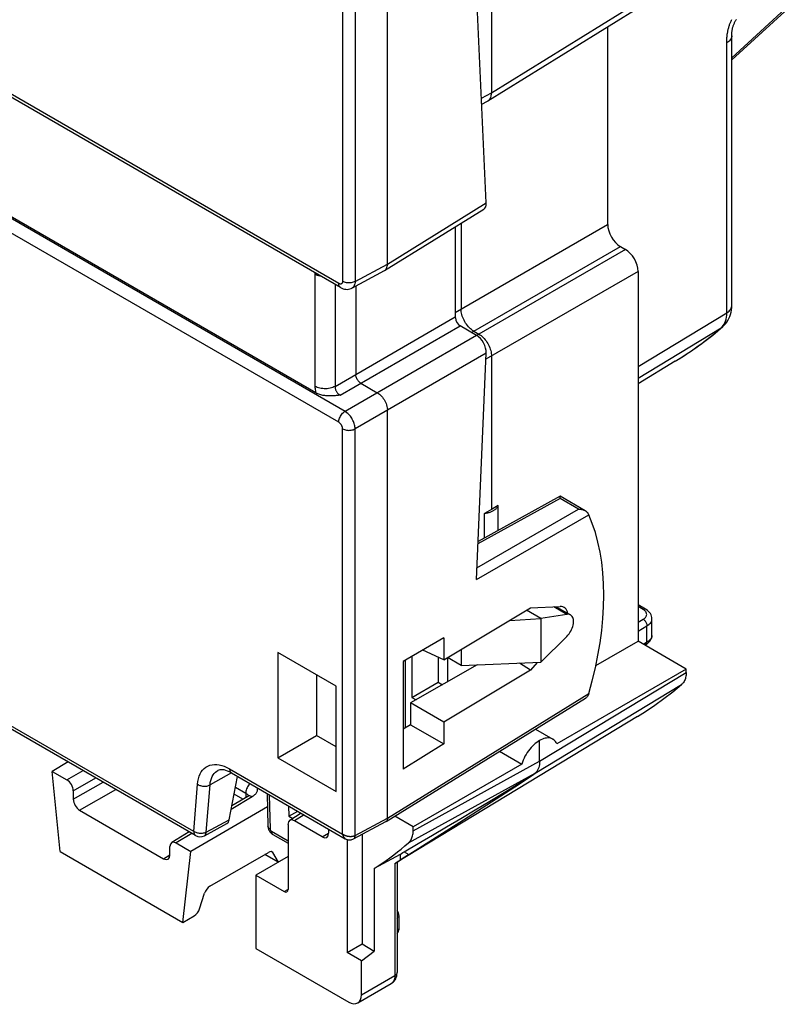
# Model space of a CAD drawing. Units: millimetres. Extents: x -180.6 to -129.9, y 2.5 to 64.4.
# Drawn here: x -158.5 to -137.1, y 2.5 to 30 of the extents above; entities that cross this region are included whole.
import ezdxf

# ---------------------------------------------------------------- set-up
doc = ezdxf.new("R2010")
doc.units = ezdxf.units.MM
doc.header["$LTSCALE"] = 16.335
doc.layers.get('0').update_dxf_attribs({"linetype": 'CONTINUOUS'})
for name, color, linetype in [('ASSI', 7, 'CONTINUOUS'), ('DRAFT', 7, 'CONTINUOUS'), ('RACCORDO', 7, 'CONTINUOUS')]:
    doc.layers.add(name, color=color, linetype=linetype)

msp = doc.modelspace()

# ---------------------------------------------------------------- linework, layer by layer
at = {"color": 7, "linetype": 'CONTINUOUS'}
msp.add_line((-157.359, 6.739), (-153.93, 4.759), dxfattribs=at)
at = {"layer": 'ASSI', "color": 7, "linetype": 'CONTINUOUS'}
for p, q in [((-143.505, 13.572), (-143.105, 13.341)), ((-144.088, 10.156), (-143.602, 9.876))]:
    msp.add_line(p, q, dxfattribs=at)
for points in [[(-143.105, 13.341), (-143.124, 13.35), (-143.149, 13.357), (-143.178, 13.36), (-143.209, 13.358)], [(-143.209, 12.744), (-143.178, 12.777), (-143.149, 12.812), (-143.124, 12.85), (-143.1, 12.889), (-143.078, 12.931), (-143.06, 12.973), (-143.046, 13.015), (-143.034, 13.058), (-143.027, 13.099), (-143.023, 13.139), (-143.023, 13.177), (-143.027, 13.212), (-143.034, 13.245), (-143.046, 13.274), (-143.06, 13.3), (-143.078, 13.321), (-143.1, 13.338), (-143.105, 13.341)]]:
    msp.add_lwpolyline(points, dxfattribs=at)
at = {"layer": 'DRAFT', "color": 7, "linetype": 'CONTINUOUS'}
for p, q in [((-140.186, 20.423), (-141.221, 19.795)), ((-145.314, 16.285), (-145.509, 16.176)), ((-145.126, 16.397), (-145.314, 16.285)), ((-145.126, 15.704), (-145.126, 16.397)), ((-145.509, 15.493), (-145.509, 16.176)), ((-146.645, 12.091), (-144.223, 13.537)), ((-143.936, 13.244), (-144.332, 13.472)), ((-144.223, 13.537), (-143.4, 13.577)), ((-144.804, 13.19), (-143.936, 13.244)), ((-143.209, 13.358), (-143.935, 13.243)), ((-143.935, 13.243), (-143.935, 12.019)), ((-146.645, 12.7), (-147.78, 12.046)), ((-146.645, 12.7), (-146.645, 12.091)), ((-143.935, 12.019), (-143.209, 12.744)), ((-146.158, 12.382), (-146.158, 11.931)), ((-142.399, 11.926), (-141.221, 12.606)), ((-139.878, 11.83), (-141.221, 12.606)), ((-149.651, 11.352), (-151.279, 12.292)), ((-151.279, 12.292), (-151.279, 9.351)), ((-147.537, 12.186), (-147.537, 11.041)), ((-146.645, 12.091), (-147.231, 12.362)), ((-146.806, 12.166), (-146.806, 11.464)), ((-146.158, 11.931), (-146.544, 12.154)), ((-146.544, 12.154), (-146.544, 11.476)), ((-147.78, 12.046), (-147.78, 9.039)), ((-145.716, 11.949), (-147.575, 10.887)), ((-146.158, 11.931), (-143.936, 12.019)), ((-144.223, 11.802), (-144.534, 11.995)), ((-144.037, 12.015), (-144.223, 11.802)), ((-139.878, 11.83), (-143.49, 9.745)), ((-150.2, 11.669), (-150.2, 9.974)), ((-144.223, 11.802), (-146.645, 10.351)), ((-149.651, 8.411), (-149.651, 11.352)), ((-147.537, 11.041), (-146.806, 11.464)), ((-146.806, 11.464), (-146.686, 11.395)), ((-147.537, 11.041), (-147.422, 10.975)), ((-146.645, 10.351), (-147.575, 10.887)), ((-147.575, 10.887), (-147.575, 10.278)), ((-141.236, 10.511), (-147.95, 6.44)), ((-147.575, 10.278), (-147.78, 10.156)), ((-147.575, 10.278), (-146.645, 9.742)), ((-146.645, 10.351), (-146.645, 9.742)), ((-151.279, 9.351), (-150.2, 9.974)), ((-149.651, 9.657), (-150.2, 9.974)), ((-146.645, 9.742), (-147.78, 9.039)), ((-151.279, 9.351), (-149.651, 8.411)), ((-145.089, 9.537), (-144.469, 9.179)), ((-144.469, 9.179), (-147.502, 7.428)), ((-157.359, 6.739), (-157.583, 8.975)), ((-150.983, 8.012), (-150.976, 7.727)), ((-150.976, 7.727), (-150.726, 7.863)), ((-150.976, 7.727), (-150.86, 7.66)), ((-147.502, 7.428), (-148.018, 7.726)), ((-148.927, 7.217), (-148.927, 4.156)), ((-149.343, 7.072), (-149.343, 3.916)), ((-153.93, 4.759), (-153.706, 6.736)), ((-150.996, 6.602), (-151.895, 6.074)), ((-147.866, 6.657), (-148.586, 6.262)), ((-147.866, 6.657), (-147.829, 6.682)), ((-147.829, 6.682), (-147.791, 6.707)), ((-147.791, 6.707), (-147.754, 6.732)), ((-147.754, 6.732), (-147.623, 6.656)), ((-151.895, 6.074), (-151.895, 4.033)), ((-148.586, 6.262), (-148.586, 3.959)), ((-149.343, 3.916), (-148.927, 4.156)), ((-148.927, 4.156), (-148.586, 3.959)), ((-148.945, 3.687), (-149.343, 3.916)), ((-148.945, 3.687), (-148.586, 3.959))]:
    msp.add_line(p, q, dxfattribs=at)
at = {"layer": 'DRAFT', "color": 250, "linetype": 'CONTINUOUS'}
msp.add_line((-143.209, 13.358), (-143.574, 13.569), dxfattribs=at)
at = {"layer": 'DRAFT', "color": 7, "linetype": 'CONTINUOUS'}
for points in [[(-145.509, 16.176), (-145.486, 16.179), (-145.463, 16.183), (-145.441, 16.188), (-145.418, 16.193), (-145.397, 16.199), (-145.375, 16.205), (-145.355, 16.212), (-145.335, 16.219), (-145.315, 16.227), (-145.297, 16.236), (-145.279, 16.245), (-145.261, 16.254), (-145.245, 16.264), (-145.229, 16.275), (-145.214, 16.285), (-145.201, 16.297), (-145.188, 16.308), (-145.176, 16.32), (-145.165, 16.332), (-145.155, 16.345), (-145.146, 16.358), (-145.138, 16.371), (-145.132, 16.384), (-145.126, 16.397)], [(-143.602, 9.875), (-143.636, 9.892), (-143.669, 9.902), (-143.704, 9.908), (-143.74, 9.909), (-143.777, 9.906), (-143.816, 9.899), (-143.854, 9.889), (-143.893, 9.874), (-143.932, 9.856), (-143.971, 9.835)], [(-143.971, 9.835), (-144.011, 9.81), (-144.051, 9.783), (-144.091, 9.752), (-144.131, 9.717), (-144.171, 9.679), (-144.21, 9.638), (-144.247, 9.594), (-144.283, 9.547), (-144.318, 9.498), (-144.35, 9.447), (-144.379, 9.395), (-144.406, 9.341), (-144.43, 9.288), (-144.451, 9.234), (-144.469, 9.179)], [(-143.49, 9.745), (-143.507, 9.779), (-143.527, 9.809), (-143.55, 9.835), (-143.576, 9.858), (-143.602, 9.875)], [(-147.754, 6.732), (-147.361, 6.96), (-146.966, 7.191), (-146.569, 7.425), (-146.169, 7.661), (-145.767, 7.901), (-145.363, 8.143), (-144.957, 8.388), (-144.548, 8.636), (-144.137, 8.887)], [(-147.623, 6.656), (-147.243, 6.894), (-146.861, 7.135), (-146.477, 7.378), (-146.092, 7.623), (-145.705, 7.871), (-145.315, 8.121), (-144.924, 8.374), (-144.532, 8.629), (-144.137, 8.887)]]:
    msp.add_lwpolyline(points, dxfattribs=at)
msp.add_ellipse((-143.565, 13.063), major_axis=(0.274, 0.491), ratio=0.567169, start_param=-0.583935, end_param=0.339858, dxfattribs=at)
at = {"layer": 'RACCORDO', "color": 7, "linetype": 'CONTINUOUS'}
for p, q in [((-148.22, 23.139), (-148.22, 34.529)), ((-145.461, 24.845), (-145.736, 30.839)), ((-145.314, 31.034), (-145.314, 27.919)), ((-145.413, 27.693), (-141.321, 30.224)), ((-137.118, 30.192), (-138.603, 28.837)), ((-142.07, 29.761), (-142.07, 24.241)), ((-138.603, 21.981), (-138.603, 29.548)), ((-149.527, 22.48), (-160.779, 28.977)), ((-145.588, 27.599), (-145.422, 27.688)), ((-150.219, 19.541), (-160.62, 25.546)), ((-148.299, 22.958), (-145.531, 24.67)), ((-146.163, 24.279), (-146.163, 21.878)), ((-146.325, 24.179), (-146.325, 21.662)), ((-141.716, 23.628), (-141.575, 23.547)), ((-149.21, 22.468), (-148.306, 22.954)), ((-148.306, 22.954), (-148.299, 22.958)), ((-141.221, 22.934), (-141.221, 12.606)), ((-149.104, 22.525), (-149.104, 20.057)), ((-145.73, 21.148), (-146.189, 21.413)), ((-145.809, 21.265), (-145.668, 21.184)), ((-138.854, 21.392), (-138.853, 21.392)), ((-145.736, 14.327), (-145.461, 20.649)), ((-145.314, 20.571), (-145.314, 16.285)), ((-148.962, 19.812), (-148.503, 19.547)), ((-148.22, 7.667), (-148.22, 19.057)), ((-143.399, 16.657), (-145.69, 15.394)), ((-142.694, 16.25), (-143.399, 16.657)), ((-141.01, 13.504), (-141.221, 13.627)), ((-140.832, 12.771), (-140.832, 13.233)), ((-140.832, 13.233), (-140.832, 13.233)), ((-141.002, 12.514), (-141.031, 12.496)), ((-153.577, 7.182), (-162.095, 12.101)), ((-147.725, 12.078), (-147.725, 10.189)), ((-139.878, 11.737), (-139.878, 11.83)), ((-148.259, 7.577), (-142.687, 11.022)), ((-143.971, 9.26), (-143.971, 9.835)), ((-157.136, 9.238), (-157.583, 8.975)), ((-157.583, 8.975), (-157.17, 8.736)), ((-152.637, 7.624), (-152.404, 8.832)), ((-152.576, 8.932), (-149.396, 7.095)), ((-156.993, 8.43), (-156.993, 8.195)), ((-152.123, 8.276), (-152.562, 8.009)), ((-151.577, 8.355), (-151.557, 7.444)), ((-151.569, 7.989), (-153.706, 6.736)), ((-156.816, 7.889), (-154.472, 6.535)), ((-150.625, 7.805), (-150.947, 7.607)), ((-153.333, 7.179), (-152.706, 7.517)), ((-150.996, 7.493), (-150.996, 5.678)), ((-150.04, 7.145), (-150.82, 7.595)), ((-149.166, 7.089), (-148.263, 7.575)), ((-147.502, 7.316), (-147.502, 7.428)), ((-153.754, 7.285), (-154.245, 6.986)), ((-151.42, 7.215), (-150.996, 6.97)), ((-149.863, 7.365), (-149.863, 7.247)), ((-154.295, 6.638), (-154.295, 6.873)), ((-154.119, 6.975), (-153.706, 6.736)), ((-153.176, 5.767), (-151.538, 6.713)), ((-151.273, 6.439), (-151.642, 6.653)), ((-151.263, 6.442), (-151.424, 6.707)), ((-147.866, 6.657), (-147.866, 6.495)), ((-147.677, 6.62), (-147.73, 6.583)), ((-147.623, 6.656), (-147.677, 6.62)), ((-148.013, 6.406), (-147.866, 6.495)), ((-147.952, 6.441), (-147.952, 3.36)), ((-147.73, 6.583), (-147.785, 6.548)), ((-151.895, 6.074), (-151.102, 5.617)), ((-153.465, 5.134), (-153.326, 5.575)), ((-147.898, 4.952), (-147.898, 4.58)), ((-153.93, 4.759), (-153.614, 4.941)), ((-151.895, 4.033), (-149.299, 2.534)), ((-148.945, 2.738), (-148.945, 3.687)), ((-149.049, 2.509), (-148.114, 3.049))]:
    msp.add_line(p, q, dxfattribs=at)
at = {"layer": 'RACCORDO', "color": 250, "linetype": 'CONTINUOUS'}
for p, q in [((-149.473, 33.969), (-149.473, 22.656)), ((-149.122, 34.008), (-149.122, 22.654)), ((-145.314, 27.919), (-141.221, 30.451)), ((-137.109, 30.26), (-138.603, 28.896)), ((-138.603, 29.514), (-138.603, 29.511)), ((-138.743, 21.78), (-138.743, 29.332)), ((-149.579, 22.594), (-160.83, 29.091)), ((-145.595, 27.768), (-145.314, 27.919)), ((-149.405, 19.026), (-160.657, 25.522)), ((-149.579, 18.721), (-160.83, 25.218)), ((-148.22, 23.139), (-145.461, 24.845)), ((-146.325, 21.784), (-142.07, 24.241)), ((-145.871, 21.23), (-141.716, 23.628)), ((-141.575, 23.547), (-145.73, 21.148)), ((-149.122, 22.654), (-148.22, 23.139)), ((-150.245, 22.85), (-150.245, 19.725)), ((-141.221, 22.934), (-145.469, 20.482)), ((-149.684, 22.571), (-149.684, 19.722)), ((-141.221, 20.28), (-138.743, 21.78)), ((-149.684, 19.722), (-146.325, 21.662)), ((-138.842, 21.421), (-138.817, 21.458)), ((-149.543, 19.477), (-146.189, 21.413)), ((-141.221, 19.954), (-138.898, 21.359)), ((-145.73, 21.148), (-149.405, 19.026)), ((-145.461, 20.649), (-149.122, 18.536)), ((-139.951, 20.57), (-139.862, 20.628)), ((-140.041, 20.512), (-139.951, 20.57)), ((-149.473, 7.224), (-149.473, 18.538)), ((-149.122, 7.182), (-149.122, 18.536)), ((-143.398, 16.592), (-145.693, 15.327)), ((-142.888, 16.297), (-143.398, 16.592)), ((-145.721, 14.661), (-142.888, 16.297)), ((-145.736, 14.327), (-142.598, 16.139)), ((-141.083, 13.498), (-141.221, 13.578)), ((-141.06, 13.483), (-141.083, 13.498)), ((-141.041, 13.468), (-141.06, 13.483)), ((-141.221, 13.137), (-141.078, 13.22)), ((-141.221, 12.892), (-140.972, 13.036)), ((-140.972, 12.582), (-140.972, 13.036)), ((-140.832, 12.771), (-140.832, 12.762)), ((-140.972, 12.582), (-141.073, 12.52)), ((-153.628, 7.297), (-162.147, 12.215)), ((-143.971, 9.26), (-139.878, 11.737)), ((-144.096, 8.922), (-140.004, 11.399)), ((-148.22, 7.667), (-142.598, 11.144)), ((-147.502, 7.316), (-143.971, 9.26)), ((-157.17, 8.736), (-156.715, 8.995)), ((-152.575, 8.93), (-153.174, 8.596)), ((-152.628, 9.046), (-149.473, 7.224)), ((-147.628, 6.977), (-144.096, 8.922)), ((-156.993, 8.43), (-156.36, 8.79)), ((-156.993, 8.195), (-156.162, 8.675)), ((-153.628, 7.297), (-153.524, 8.616)), ((-153.279, 7.278), (-153.174, 8.596)), ((-152.461, 8.533), (-152.176, 8.369)), ((-156.816, 7.889), (-155.808, 8.471)), ((-151.995, 8.266), (-152.582, 7.909)), ((-152.254, 8.197), (-152.499, 8.338)), ((-152.176, 8.369), (-152.176, 8.244)), ((-151.52, 8.322), (-151.498, 7.363)), ((-150.55, 7.762), (-150.82, 7.595)), ((-153.279, 7.278), (-152.637, 7.624)), ((-149.122, 7.182), (-148.22, 7.667)), ((-153.679, 7.242), (-154.119, 6.975)), ((-151.462, 7.302), (-150.996, 7.033)), ((-150.04, 7.145), (-149.866, 7.252)), ((-154.472, 6.535), (-154.299, 6.643)), ((-151.263, 6.442), (-151.636, 6.657)), ((-151.424, 6.707), (-151.469, 6.733)), ((-148.013, 6.406), (-148.013, 3.277)), ((-151.102, 5.617), (-150.997, 5.679)), ((-148.945, 2.738), (-148.013, 3.277))]:
    msp.add_line(p, q, dxfattribs=at)
at = {"layer": 'RACCORDO', "color": 7, "linetype": 'CONTINUOUS'}
for points in [[(-138.603, 29.548), (-138.603, 29.565), (-138.602, 29.58), (-138.601, 29.595), (-138.6, 29.61), (-138.599, 29.626), (-138.597, 29.643), (-138.594, 29.66), (-138.591, 29.677), (-138.588, 29.696), (-138.584, 29.714), (-138.579, 29.733), (-138.574, 29.751), (-138.568, 29.77), (-138.562, 29.789), (-138.555, 29.808), (-138.548, 29.827), (-138.54, 29.846), (-138.532, 29.864), (-138.524, 29.882), (-138.515, 29.899), (-138.506, 29.915), (-138.497, 29.931), (-138.489, 29.945), (-138.48, 29.958), (-138.473, 29.968)], [(-145.378, 27.722), (-145.362, 27.743), (-145.347, 27.766), (-145.336, 27.792), (-145.326, 27.821), (-145.32, 27.852), (-145.316, 27.885), (-145.314, 27.919)], [(-145.422, 27.688), (-145.418, 27.691), (-145.413, 27.693)], [(-145.413, 27.693), (-145.397, 27.705), (-145.378, 27.722)], [(-148.258, 22.998), (-148.244, 23.021), (-148.233, 23.046), (-148.226, 23.075), (-148.221, 23.106), (-148.22, 23.139)], [(-148.299, 22.958), (-148.292, 22.963), (-148.274, 22.978), (-148.258, 22.998)], [(-149.527, 22.48), (-149.493, 22.462), (-149.455, 22.448), (-149.418, 22.438), (-149.379, 22.433), (-149.342, 22.432), (-149.305, 22.436), (-149.269, 22.444), (-149.236, 22.456), (-149.21, 22.468)], [(-145.809, 21.265), (-145.84, 21.285), (-145.871, 21.307), (-145.901, 21.332), (-145.93, 21.359), (-145.959, 21.39), (-145.986, 21.422), (-146.012, 21.456), (-146.036, 21.492), (-146.059, 21.529), (-146.08, 21.568), (-146.099, 21.607), (-146.116, 21.646), (-146.13, 21.686), (-146.142, 21.726), (-146.151, 21.765), (-146.157, 21.804), (-146.161, 21.841), (-146.163, 21.878)], [(-138.853, 21.392), (-138.813, 21.43), (-138.775, 21.471), (-138.741, 21.517), (-138.71, 21.565), (-138.682, 21.617), (-138.658, 21.672), (-138.638, 21.73), (-138.622, 21.791), (-138.611, 21.855), (-138.605, 21.921), (-138.603, 21.981)], [(-145.668, 21.184), (-145.637, 21.164), (-145.607, 21.142), (-145.577, 21.117), (-145.547, 21.089), (-145.519, 21.059), (-145.491, 21.027), (-145.465, 20.993), (-145.441, 20.957), (-145.418, 20.92), (-145.397, 20.881), (-145.378, 20.842), (-145.362, 20.803), (-145.347, 20.763), (-145.336, 20.723), (-145.326, 20.684), (-145.32, 20.645), (-145.316, 20.608), (-145.314, 20.571)], [(-140.186, 20.423), (-140.031, 20.519), (-139.878, 20.618), (-139.726, 20.719), (-139.576, 20.824), (-139.428, 20.932), (-139.282, 21.042), (-139.137, 21.156), (-138.995, 21.272), (-138.854, 21.392)], [(-148.962, 19.812), (-148.981, 19.824), (-148.999, 19.839), (-149.016, 19.856), (-149.033, 19.875), (-149.048, 19.895), (-149.062, 19.918), (-149.074, 19.941), (-149.085, 19.965), (-149.093, 19.988), (-149.099, 20.012), (-149.102, 20.035), (-149.104, 20.057)], [(-149.543, 19.477), (-149.571, 19.474), (-149.599, 19.471), (-149.627, 19.468), (-149.655, 19.465), (-149.684, 19.463), (-149.713, 19.461), (-149.741, 19.459), (-149.77, 19.458), (-149.799, 19.457), (-149.828, 19.457), (-149.856, 19.457), (-149.885, 19.458), (-149.913, 19.459), (-149.94, 19.462), (-149.968, 19.465), (-149.995, 19.468), (-150.023, 19.473), (-150.05, 19.479), (-150.078, 19.485), (-150.106, 19.493), (-150.134, 19.502), (-150.162, 19.513), (-150.191, 19.526), (-150.219, 19.541)], [(-148.503, 19.547), (-148.473, 19.528), (-148.444, 19.506), (-148.415, 19.48)], [(-148.415, 19.48), (-148.388, 19.452), (-148.361, 19.421), (-148.336, 19.388), (-148.313, 19.354), (-148.292, 19.317), (-148.274, 19.28), (-148.258, 19.242), (-148.244, 19.204), (-148.233, 19.165), (-148.226, 19.128), (-148.221, 19.092), (-148.22, 19.057)], [(-143.398, 16.592), (-143.398, 16.608), (-143.398, 16.621), (-143.398, 16.632), (-143.398, 16.641), (-143.398, 16.648), (-143.398, 16.653), (-143.399, 16.656), (-143.399, 16.657)], [(-142.888, 16.297), (-142.859, 16.296), (-142.831, 16.293), (-142.804, 16.289), (-142.778, 16.283), (-142.754, 16.276), (-142.732, 16.268), (-142.711, 16.259), (-142.694, 16.25)], [(-142.694, 16.25), (-142.692, 16.248), (-142.674, 16.237), (-142.659, 16.225), (-142.645, 16.212), (-142.634, 16.199)], [(-142.634, 16.199), (-142.626, 16.188), (-142.619, 16.178), (-142.613, 16.168), (-142.607, 16.158), (-142.602, 16.148), (-142.598, 16.139)], [(-140.832, 13.233), (-140.832, 13.239), (-140.836, 13.275), (-140.844, 13.311), (-140.858, 13.347), (-140.876, 13.38), (-140.898, 13.412), (-140.925, 13.441), (-140.956, 13.468), (-140.99, 13.492), (-141.01, 13.504)], [(-141.002, 12.514), (-140.979, 12.529), (-140.945, 12.555), (-140.916, 12.582), (-140.89, 12.611), (-140.869, 12.641), (-140.853, 12.673), (-140.841, 12.707), (-140.834, 12.741), (-140.832, 12.771)], [(-139.878, 11.737), (-139.879, 11.7), (-139.881, 11.665), (-139.886, 11.631), (-139.892, 11.599), (-139.9, 11.567), (-139.91, 11.538), (-139.922, 11.51), (-139.935, 11.483), (-139.95, 11.459), (-139.967, 11.437), (-139.984, 11.417), (-140.004, 11.399)], [(-141.236, 10.511), (-141.012, 10.65), (-140.752, 10.824), (-140.497, 11.007), (-140.248, 11.198), (-140.004, 11.399)], [(-142.687, 11.022), (-142.674, 11.031), (-142.659, 11.043), (-142.645, 11.056), (-142.634, 11.069)], [(-142.598, 11.144), (-142.602, 11.13), (-142.607, 11.116), (-142.613, 11.104), (-142.619, 11.092), (-142.626, 11.08), (-142.634, 11.069)], [(-143.971, 9.26), (-143.972, 9.212), (-143.977, 9.166), (-143.985, 9.122), (-143.996, 9.081), (-144.011, 9.042), (-144.028, 9.007), (-144.048, 8.975), (-144.071, 8.947), (-144.096, 8.922)], [(-152.576, 8.932), (-152.631, 8.961), (-152.683, 8.984), (-152.734, 9.002), (-152.78, 9.013), (-152.824, 9.02), (-152.864, 9.021), (-152.9, 9.017), (-152.931, 9.009), (-152.959, 8.997)], [(-144.138, 8.887), (-144.131, 8.893), (-144.096, 8.922)], [(-152.096, 8.297), (-152.096, 8.297), (-152.095, 8.299), (-152.096, 8.298), (-152.098, 8.295), (-152.102, 8.292), (-152.108, 8.287), (-152.116, 8.281), (-152.123, 8.276)], [(-151.557, 7.444), (-151.555, 7.42), (-151.551, 7.397), (-151.545, 7.374), (-151.538, 7.352), (-151.528, 7.33), (-151.516, 7.31), (-151.503, 7.29), (-151.489, 7.272), (-151.473, 7.254), (-151.455, 7.239), (-151.436, 7.225), (-151.42, 7.215)], [(-148.259, 7.577), (-148.261, 7.575), (-148.263, 7.575)], [(-148.22, 7.667), (-148.221, 7.646), (-148.225, 7.628), (-148.23, 7.611), (-148.239, 7.596), (-148.249, 7.585), (-148.259, 7.577)], [(-147.628, 6.977), (-147.609, 6.996), (-147.591, 7.016), (-147.575, 7.038), (-147.56, 7.062), (-147.547, 7.088), (-147.535, 7.116), (-147.525, 7.146), (-147.517, 7.177), (-147.511, 7.21), (-147.506, 7.244), (-147.503, 7.279), (-147.502, 7.316)], [(-149.396, 7.095), (-149.372, 7.083), (-149.345, 7.073), (-149.318, 7.066), (-149.29, 7.062), (-149.263, 7.062), (-149.236, 7.065), (-149.21, 7.071), (-149.186, 7.079), (-149.166, 7.089)], [(-148.586, 6.262), (-148.475, 6.335), (-148.366, 6.41), (-148.258, 6.486), (-148.15, 6.564), (-148.044, 6.644), (-147.939, 6.725), (-147.834, 6.807), (-147.731, 6.892), (-147.628, 6.977)], [(-147.991, 6.419), (-147.981, 6.425), (-147.973, 6.429)], [(-147.973, 6.429), (-147.96, 6.437), (-147.956, 6.439), (-147.953, 6.441), (-147.952, 6.441), (-147.952, 6.441)], [(-147.785, 6.548), (-147.839, 6.512), (-147.866, 6.495)], [(-148.114, 3.049), (-148.086, 3.068), (-148.057, 3.092), (-148.031, 3.12), (-148.008, 3.152), (-147.989, 3.186), (-147.974, 3.223), (-147.962, 3.262), (-147.955, 3.303), (-147.952, 3.346), (-147.952, 3.36)]]:
    msp.add_lwpolyline(points, dxfattribs=at)
at = {"layer": 'RACCORDO', "color": 250, "linetype": 'CONTINUOUS'}
for points in [[(-138.743, 29.36), (-138.742, 29.379), (-138.742, 29.389), (-138.742, 29.399), (-138.741, 29.41), (-138.741, 29.421), (-138.74, 29.433), (-138.74, 29.445), (-138.739, 29.457), (-138.738, 29.47), (-138.737, 29.484), (-138.735, 29.498), (-138.734, 29.513), (-138.732, 29.529), (-138.73, 29.545), (-138.728, 29.562), (-138.725, 29.579), (-138.722, 29.598), (-138.718, 29.617), (-138.714, 29.636), (-138.71, 29.657), (-138.706, 29.677), (-138.7, 29.698), (-138.695, 29.719), (-138.689, 29.741), (-138.683, 29.762), (-138.676, 29.783), (-138.67, 29.804), (-138.663, 29.824), (-138.655, 29.844), (-138.648, 29.865), (-138.64, 29.885), (-138.632, 29.904), (-138.623, 29.924), (-138.615, 29.943), (-138.606, 29.962)], [(-138.603, 29.511), (-138.604, 29.491), (-138.609, 29.467), (-138.618, 29.442), (-138.631, 29.419), (-138.647, 29.395), (-138.666, 29.373), (-138.689, 29.352), (-138.714, 29.332), (-138.743, 29.313)], [(-138.743, 29.332), (-138.743, 29.35), (-138.743, 29.36)], [(-150.243, 22.893), (-150.244, 22.88), (-150.245, 22.85)], [(-150.065, 22.79), (-150.068, 22.791), (-150.107, 22.798), (-150.145, 22.808), (-150.181, 22.82), (-150.214, 22.834), (-150.245, 22.85)], [(-149.473, 22.656), (-149.473, 22.643), (-149.475, 22.632), (-149.478, 22.622), (-149.481, 22.612), (-149.486, 22.604), (-149.491, 22.597), (-149.497, 22.592), (-149.503, 22.588), (-149.509, 22.584), (-149.516, 22.582), (-149.522, 22.58), (-149.529, 22.58), (-149.537, 22.58), (-149.544, 22.581), (-149.552, 22.583), (-149.56, 22.586), (-149.569, 22.59), (-149.579, 22.594)], [(-149.527, 22.48), (-149.543, 22.492), (-149.555, 22.507), (-149.566, 22.525), (-149.573, 22.545), (-149.577, 22.569), (-149.579, 22.594)], [(-149.122, 22.654), (-149.147, 22.642), (-149.174, 22.632), (-149.203, 22.624), (-149.234, 22.618), (-149.266, 22.614), (-149.298, 22.613), (-149.33, 22.615), (-149.362, 22.618), (-149.393, 22.625), (-149.421, 22.633), (-149.448, 22.643), (-149.473, 22.656)], [(-149.122, 22.654), (-149.124, 22.621), (-149.129, 22.59), (-149.136, 22.563), (-149.146, 22.538), (-149.158, 22.516), (-149.172, 22.498), (-149.187, 22.483), (-149.204, 22.472), (-149.21, 22.468)], [(-138.817, 21.458), (-138.796, 21.5), (-138.778, 21.545), (-138.763, 21.596), (-138.752, 21.652), (-138.745, 21.714), (-138.743, 21.78)], [(-138.743, 21.78), (-138.709, 21.803), (-138.679, 21.827), (-138.654, 21.853), (-138.634, 21.881), (-138.618, 21.909), (-138.608, 21.938), (-138.603, 21.968), (-138.603, 21.981)], [(-139.777, 20.685), (-139.693, 20.743), (-139.611, 20.8), (-139.532, 20.857), (-139.453, 20.915), (-139.375, 20.973), (-139.298, 21.033), (-139.22, 21.093), (-139.142, 21.156), (-139.062, 21.221), (-138.981, 21.289), (-138.898, 21.359)], [(-138.898, 21.359), (-138.869, 21.388), (-138.842, 21.421)], [(-138.898, 21.359), (-138.864, 21.383), (-138.854, 21.392)], [(-140.186, 20.423), (-140.135, 20.454), (-140.041, 20.512)], [(-150.245, 19.725), (-150.244, 19.695), (-150.242, 19.665), (-150.238, 19.634), (-150.233, 19.603), (-150.227, 19.572), (-150.219, 19.541)], [(-149.684, 19.722), (-149.715, 19.706), (-149.749, 19.692), (-149.785, 19.681), (-149.823, 19.671), (-149.863, 19.664), (-149.904, 19.659), (-149.945, 19.657), (-149.986, 19.657), (-150.027, 19.66), (-150.068, 19.665), (-150.107, 19.673), (-150.145, 19.683), (-150.181, 19.695), (-150.214, 19.709), (-150.245, 19.725)], [(-149.684, 19.722), (-149.684, 19.707), (-149.683, 19.692), (-149.68, 19.676), (-149.677, 19.66), (-149.673, 19.644), (-149.667, 19.628), (-149.661, 19.612), (-149.653, 19.596), (-149.645, 19.581), (-149.636, 19.566), (-149.626, 19.552), (-149.615, 19.538), (-149.604, 19.526), (-149.593, 19.514), (-149.58, 19.503), (-149.568, 19.493), (-149.556, 19.484), (-149.543, 19.477)], [(-149.579, 18.721), (-149.577, 18.748), (-149.573, 18.777), (-149.566, 18.806), (-149.555, 18.836), (-149.543, 18.865), (-149.528, 18.894), (-149.511, 18.921), (-149.492, 18.947), (-149.472, 18.971), (-149.45, 18.992), (-149.428, 19.01), (-149.405, 19.026)], [(-149.122, 18.536), (-149.123, 18.564), (-149.127, 18.593), (-149.132, 18.623), (-149.139, 18.653), (-149.148, 18.683), (-149.159, 18.714), (-149.171, 18.744), (-149.185, 18.774), (-149.201, 18.804), (-149.218, 18.833), (-149.236, 18.861), (-149.256, 18.888), (-149.277, 18.915), (-149.3, 18.94), (-149.325, 18.965), (-149.35, 18.987), (-149.377, 19.008), (-149.405, 19.026)], [(-149.473, 18.538), (-149.473, 18.548), (-149.474, 18.559), (-149.476, 18.57), (-149.479, 18.582), (-149.482, 18.593), (-149.486, 18.605), (-149.49, 18.616), (-149.496, 18.627), (-149.502, 18.638), (-149.508, 18.649), (-149.515, 18.66), (-149.522, 18.67), (-149.53, 18.68), (-149.539, 18.69), (-149.548, 18.699), (-149.558, 18.707), (-149.568, 18.714), (-149.579, 18.721)], [(-149.473, 18.538), (-149.448, 18.525), (-149.421, 18.515), (-149.393, 18.507), (-149.362, 18.5), (-149.33, 18.497), (-149.298, 18.495), (-149.266, 18.496), (-149.234, 18.5), (-149.203, 18.506), (-149.174, 18.514), (-149.147, 18.524), (-149.122, 18.536)], [(-141.083, 13.498), (-141.069, 13.504), (-141.056, 13.509), (-141.043, 13.511), (-141.031, 13.511), (-141.019, 13.509), (-141.01, 13.504)], [(-141.078, 13.22), (-141.059, 13.232), (-141.041, 13.245), (-141.025, 13.259), (-141.012, 13.274), (-141.001, 13.289), (-140.992, 13.305), (-140.986, 13.321), (-140.982, 13.337), (-140.98, 13.353), (-140.981, 13.37), (-140.984, 13.387), (-140.99, 13.403), (-140.999, 13.42)], [(-141.078, 13.22), (-141.064, 13.211), (-141.051, 13.2), (-141.037, 13.187), (-141.025, 13.173), (-141.013, 13.157), (-141.003, 13.141), (-140.994, 13.123), (-140.986, 13.106), (-140.98, 13.088), (-140.976, 13.07), (-140.973, 13.052), (-140.972, 13.036)], [(-140.999, 13.42), (-141.01, 13.437), (-141.024, 13.453), (-141.041, 13.468)], [(-140.972, 13.036), (-140.944, 13.054), (-140.919, 13.073), (-140.897, 13.093), (-140.878, 13.114), (-140.862, 13.136), (-140.85, 13.158), (-140.84, 13.181), (-140.835, 13.205), (-140.832, 13.229), (-140.832, 13.233)], [(-140.832, 12.762), (-140.835, 12.744), (-140.84, 12.726), (-140.846, 12.709), (-140.855, 12.693), (-140.865, 12.677), (-140.877, 12.661), (-140.891, 12.646), (-140.907, 12.63), (-140.926, 12.614), (-140.948, 12.598), (-140.972, 12.582)], [(-141.002, 12.514), (-140.992, 12.522), (-140.983, 12.534), (-140.977, 12.548), (-140.973, 12.564), (-140.972, 12.582)], [(-153.524, 8.616), (-153.514, 8.695), (-153.499, 8.769), (-153.478, 8.838), (-153.451, 8.902), (-153.418, 8.96), (-153.38, 9.012), (-153.336, 9.056), (-153.288, 9.094), (-153.236, 9.124), (-153.179, 9.147), (-153.118, 9.161), (-153.054, 9.168), (-152.988, 9.167), (-152.918, 9.158), (-152.847, 9.141), (-152.775, 9.117), (-152.702, 9.086), (-152.628, 9.046)], [(-153.174, 8.596), (-153.167, 8.66), (-153.154, 8.72), (-153.137, 8.776), (-153.115, 8.827), (-153.089, 8.874), (-153.058, 8.915), (-153.023, 8.951), (-152.985, 8.981), (-152.959, 8.997)], [(-152.628, 9.046), (-152.627, 9.026), (-152.624, 9.006), (-152.62, 8.989), (-152.613, 8.973), (-152.605, 8.959), (-152.595, 8.946), (-152.584, 8.937), (-152.576, 8.932)], [(-153.524, 8.616), (-153.505, 8.604), (-153.484, 8.593), (-153.462, 8.584), (-153.438, 8.576), (-153.414, 8.57), (-153.388, 8.565), (-153.363, 8.562), (-153.337, 8.561), (-153.311, 8.561), (-153.286, 8.563), (-153.261, 8.566), (-153.237, 8.572), (-153.215, 8.578), (-153.194, 8.587), (-153.174, 8.596)], [(-152.056, 8.631), (-152.068, 8.619), (-152.089, 8.596), (-152.108, 8.57), (-152.125, 8.542), (-152.14, 8.513), (-152.153, 8.484), (-152.163, 8.454), (-152.171, 8.425), (-152.175, 8.396), (-152.176, 8.369)], [(-152.176, 8.369), (-152.162, 8.36), (-152.149, 8.35), (-152.138, 8.34), (-152.128, 8.329), (-152.12, 8.318), (-152.113, 8.307), (-152.108, 8.295), (-152.106, 8.288)], [(-151.995, 8.266), (-152.019, 8.277), (-152.042, 8.285), (-152.064, 8.289), (-152.085, 8.289), (-152.104, 8.285), (-152.123, 8.276)], [(-151.863, 8.52), (-151.859, 8.505), (-151.855, 8.482), (-151.855, 8.461), (-151.857, 8.44), (-151.862, 8.421), (-151.868, 8.402), (-151.876, 8.384), (-151.887, 8.367), (-151.899, 8.349), (-151.912, 8.333), (-151.929, 8.316), (-151.948, 8.299), (-151.97, 8.283), (-151.995, 8.266)], [(-151.498, 7.363), (-151.515, 7.374), (-151.53, 7.386), (-151.541, 7.4), (-151.55, 7.414), (-151.555, 7.429), (-151.557, 7.444)], [(-153.628, 7.297), (-153.628, 7.277), (-153.625, 7.258), (-153.62, 7.24), (-153.614, 7.224), (-153.606, 7.21), (-153.596, 7.198), (-153.584, 7.188), (-153.577, 7.182)], [(-153.279, 7.278), (-153.298, 7.268), (-153.319, 7.26), (-153.342, 7.253), (-153.366, 7.248), (-153.39, 7.244), (-153.416, 7.242), (-153.441, 7.242), (-153.467, 7.243), (-153.493, 7.246), (-153.518, 7.251), (-153.543, 7.257), (-153.566, 7.265), (-153.588, 7.275), (-153.609, 7.285), (-153.628, 7.297)], [(-153.333, 7.179), (-153.321, 7.187), (-153.308, 7.2), (-153.297, 7.216), (-153.288, 7.234), (-153.282, 7.255), (-153.279, 7.278)], [(-151.498, 7.363), (-151.498, 7.358), (-151.497, 7.354), (-151.496, 7.349), (-151.495, 7.345), (-151.493, 7.34), (-151.491, 7.336), (-151.489, 7.331), (-151.486, 7.327), (-151.483, 7.322), (-151.48, 7.318), (-151.477, 7.314), (-151.473, 7.311), (-151.47, 7.307), (-151.466, 7.304), (-151.462, 7.302)], [(-151.462, 7.302), (-151.46, 7.282), (-151.456, 7.264), (-151.45, 7.248), (-151.442, 7.234), (-151.432, 7.223), (-151.42, 7.215)], [(-149.473, 7.224), (-149.471, 7.214), (-149.469, 7.204), (-149.466, 7.194), (-149.463, 7.185), (-149.46, 7.177), (-149.457, 7.169), (-149.454, 7.161), (-149.45, 7.154), (-149.446, 7.148), (-149.443, 7.141), (-149.439, 7.135), (-149.434, 7.13), (-149.43, 7.124), (-149.426, 7.119), (-149.421, 7.115), (-149.416, 7.11), (-149.412, 7.106), (-149.407, 7.102), (-149.402, 7.099), (-149.396, 7.096)], [(-149.122, 7.182), (-149.129, 7.178), (-149.135, 7.175), (-149.142, 7.172), (-149.149, 7.169), (-149.156, 7.167), (-149.164, 7.164), (-149.171, 7.162), (-149.179, 7.16), (-149.187, 7.158), (-149.195, 7.156), (-149.203, 7.155), (-149.211, 7.154), (-149.219, 7.153), (-149.228, 7.152), (-149.236, 7.151), (-149.245, 7.151), (-149.253, 7.151), (-149.262, 7.151), (-149.271, 7.151), (-149.279, 7.152), (-149.288, 7.152), (-149.297, 7.153), (-149.306, 7.154), (-149.314, 7.156), (-149.323, 7.157), (-149.332, 7.159), (-149.341, 7.161), (-149.349, 7.163), (-149.358, 7.166), (-149.367, 7.169), (-149.376, 7.171), (-149.385, 7.175), (-149.393, 7.178), (-149.402, 7.182), (-149.411, 7.186), (-149.42, 7.19), (-149.429, 7.195), (-149.438, 7.2), (-149.446, 7.205), (-149.455, 7.211), (-149.464, 7.218), (-149.473, 7.224)], [(-149.166, 7.089), (-149.165, 7.09), (-149.152, 7.099), (-149.142, 7.111), (-149.134, 7.125), (-149.128, 7.142), (-149.124, 7.161), (-149.122, 7.182)], [(-147.898, 4.952), (-147.898, 4.947), (-147.9, 4.935), (-147.904, 4.923), (-147.91, 4.912), (-147.919, 4.901), (-147.929, 4.89), (-147.941, 4.881), (-147.954, 4.871)], [(-147.952, 4.982), (-147.95, 4.973), (-147.947, 4.952), (-147.947, 4.932), (-147.947, 4.911)], [(-147.898, 4.58), (-147.898, 4.575), (-147.9, 4.563), (-147.904, 4.551), (-147.91, 4.54), (-147.918, 4.529), (-147.929, 4.518), (-147.941, 4.508), (-147.954, 4.499)], [(-147.952, 3.36), (-147.953, 3.344), (-147.959, 3.329), (-147.968, 3.314), (-147.98, 3.301), (-147.995, 3.288), (-148.013, 3.277)], [(-148.013, 3.277), (-148.014, 3.243), (-148.017, 3.21), (-148.024, 3.18), (-148.032, 3.152), (-148.043, 3.127), (-148.056, 3.104), (-148.071, 3.084), (-148.089, 3.067), (-148.108, 3.053), (-148.114, 3.049)]]:
    msp.add_lwpolyline(points, dxfattribs=at)
at = {"layer": 'RACCORDO', "color": 7, "linetype": 'CONTINUOUS'}
for centre, radius, start, end in [((-153.452, 7.399), 0.25, 239.9991, 298.3471), ((-148.098, 4.952), 0.2, 0.0061, 42.8292), ((-148.098, 4.58), 0.2, 317.1996, 0.0012)]:
    msp.add_arc(centre, radius, start, end, dxfattribs=at)
for centre, major_axis, ratio, start_param, end_param in [((-145.744, 25.008), (-0.215, 0.337), 0.546667, -3.14905, -2.381299), ((-141.716, 24.037), (-0.25, 0.433), 0.577508, 0.785502, 2.355994), ((-141.575, 23.139), (-0.25, 0.433), 0.577508, -2.356091, -0.785599), ((-146.183, 21.58), (-0.1, 0.173), 0.577508, 0.785502, 0.936806), ((-146.182, 21.581), (-0.092, 0.178), 0.606374, 7.24849, 8.667678), ((-145.744, 20.813), (-0.184, 0.356), 0.606374, -2.327592, -0.7571), ((-147.733, 10.571), (3.897, 6.987), 0.567169, -1.186113, -0.401441), ((-157.17, 8.532), (-0.125, 0.216), 0.57742, -2.356281, -0.785637), ((-156.816, 8.093), (-0.125, 0.217), 0.577508, 0.785502, 2.355994), ((-152.811, 7.745), (-0.095, 0.232), 0.651286, -3.07187, -2.357184), ((-150.82, 7.391), (-0.125, 0.217), 0.577156, -0.785294, 0.785198), ((-150.04, 7.349), (-0.125, 0.217), 0.577156, -3.926887, -2.356395), ((-154.119, 6.77), (-0.125, 0.217), 0.577244, -0.785485, 0.78516), ((-154.472, 6.74), (-0.125, 0.217), 0.577156, -3.926887, -2.356395), ((-151.555, 6.56), (0.116, 0.164), 0.503045, -0.213938, 0.83326), ((-153.193, 5.614), (0.116, 0.164), 0.503045, 0.83326, 2.142257), ((-151.102, 5.739), (-0.075, 0.13), 0.577332, -3.927191, -2.356395), ((-153.597, 5.094), (0.116, 0.164), 0.503045, -2.308333, -0.999336), ((-149.299, 2.942), (-0.25, 0.433), 0.577508, 2.355994, 3.927095)]:
    msp.add_ellipse(centre, major_axis=major_axis, ratio=ratio, start_param=start_param, end_param=end_param, dxfattribs=at)

doc.saveas('drawing.dxf')
